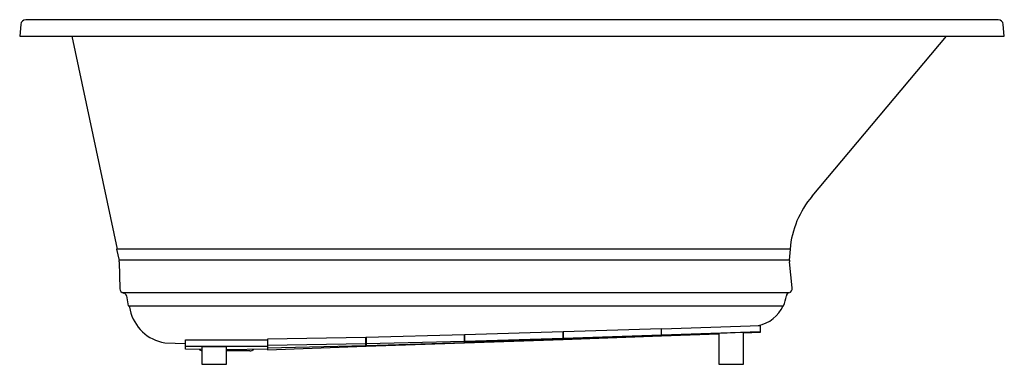
# Model space of a CAD drawing. Extents: x 3110.2 to 3170.2, y 174.7 to 195.7.
import ezdxf

# ---------------------------------------------------------------- set-up
doc = ezdxf.new("R2010")
doc.units = 0
doc.header["$LTSCALE"] = 0.64311
doc.layers.get('0').update_dxf_attribs({"color": 255, "linetype": 'CONTINUOUS'})
doc.layers.get('DEFPOINTS').update_dxf_attribs({"linetype": 'CONTINUOUS'})
doc.styles.get("Standard").update_dxf_attribs({"font": 'txt', "width": 0.8})

msp = doc.modelspace()

# ---------------------------------------------------------------- linework, layer by layer
for p, q in [((3169.84, 195.69), (3110.59, 195.69)), ((3110.276, 195.405), (3110.214, 194.693)), ((3170.216, 194.693), (3170.154, 195.405)), ((3110.214, 194.693), (3170.216, 194.693)), ((3113.391, 194.693), (3116.15, 181.716)), ((3158.498, 184.933), (3166.687, 194.693)), ((3157.19, 181.716), (3116.119, 181.716)), ((3116.119, 181.716), (3116.266, 181.024)), ((3157.13, 181.029), (3157.19, 181.716)), ((3157.13, 181.029), (3116.265, 181.029)), ((3116.277, 180.933), (3116.311, 179.3)), ((3157.289, 179.355), (3157.131, 180.936)), ((3157.091, 179.051), (3116.471, 179.051)), ((3116.727, 178.856), (3116.833, 178.262)), ((3116.833, 178.262), (3156.765, 178.262)), ((3116.884, 178.262), (3116.941, 177.994)), ((3149.335, 176.858), (3155.335, 177.056)), ((3155.335, 177.056), (3155.335, 176.629)), ((3137.32, 176.484), (3131.32, 176.327)), ((3137.32, 176), (3137.32, 176.484)), ((3143.325, 176.665), (3137.325, 176.484)), ((3137.325, 176.484), (3137.325, 176)), ((3143.325, 176.209), (3143.325, 176.665)), ((3143.325, 176.553), (3143.33, 176.553)), ((3149.33, 176.858), (3143.33, 176.665)), ((3143.33, 176.665), (3143.33, 176.209)), ((3143.33, 176.29), (3149.33, 176.482)), ((3149.33, 176.435), (3143.33, 176.23)), ((3143.33, 176.209), (3149.33, 176.419)), ((3149.33, 176.419), (3149.33, 176.858)), ((3149.33, 176.744), (3149.335, 176.744)), ((3149.335, 176.419), (3149.335, 176.858)), ((3149.335, 176.483), (3155.335, 176.681)), ((3149.335, 176.435), (3152.815, 176.555)), ((3152.815, 176.54), (3149.335, 176.419)), ((3154.315, 176.624), (3152.815, 176.573)), ((3152.815, 176.573), (3152.815, 174.692)), ((3155.335, 176.642), (3154.315, 176.607)), ((3155.335, 176.629), (3154.315, 176.593)), ((3154.315, 174.692), (3154.315, 176.624)), ((3119.054, 175.999), (3120.31, 175.956)), ((3120.31, 175.616), (3120.31, 176.177)), ((3120.31, 176.177), (3125.31, 176.177)), ((3125.31, 176.177), (3125.31, 175.616)), ((3125.31, 175.982), (3125.315, 175.982)), ((3131.315, 176.327), (3125.315, 176.228)), ((3125.315, 176.228), (3125.315, 175.58)), ((3125.315, 175.852), (3131.315, 175.951)), ((3125.315, 175.686), (3131.315, 175.836)), ((3131.315, 175.79), (3131.315, 176.327)), ((3131.315, 176.172), (3131.32, 176.173)), ((3131.32, 176.327), (3131.32, 175.79)), ((3131.32, 175.951), (3137.32, 176.108)), ((3131.32, 175.837), (3137.32, 176.029)), ((3131.32, 175.79), (3137.32, 176)), ((3137.32, 176.363), (3137.325, 176.363)), ((3137.325, 176.108), (3143.325, 176.29)), ((3143.325, 176.23), (3137.325, 176.029)), ((3137.325, 176), (3143.325, 176.209)), ((3120.31, 175.8), (3125.31, 175.798)), ((3121.315, 175.594), (3120.31, 175.616)), ((3122.815, 175.755), (3121.315, 175.76)), ((3121.315, 175.76), (3121.315, 174.692)), ((3122.815, 174.692), (3122.815, 175.755)), ((3125.31, 175.616), (3122.815, 175.58)), ((3124.235, 175.512), (3122.815, 175.512)), ((3125.315, 175.58), (3131.315, 175.79)), ((3121.315, 174.692), (3122.815, 174.692)), ((3152.815, 174.692), (3154.315, 174.692))]:
    msp.add_line(p, q)
for centre, radius, start, end in [((3110.603, 195.36), 0.33, 92.30481, 172.19273), ((3169.832, 195.366), 0.324, 6.95649, 88.53911), ((3162.956, 181.192), 5.82, 140, 174.83677), ((3115.792, 180.923), 0.485, 1.19295, 11.99992), ((3157.551, 180.987), 0.423, 174.2503, 186.94444), ((3116.593, 179.306), 0.282, 181.19295, 261.55481), ((3116.52, 178.819), 0.21, 10.11179, 81.55481), ((3154.737, 179.168), 2.221, 335.94394, 352.01137), ((3157.144, 178.851), 0.207, 104.67305, 177.7963), ((3157.006, 179.323), 0.285, 287.39408, 6.34131), ((3154.803, 179.124), 2.113, 281.39461, 335.93241), ((3119.491, 178.579), 2.616, 192.92397, 260.3952), ((3121.395, 175.882), 0.37, 230.23051, 257.51311), ((3124.235, 175.882), 0.37, 270, 311.22913)]:
    msp.add_arc(centre, radius, start, end)

# ---------------------------------------------------------------- texts
at = {"layer": 'DEFPOINTS'}
for tag, p, s in [('MODELNUMBER', (3140.212, 195.686), 'K-1849-GHVB'), ('TRADENAME', (3140.212, 195.684), 'UNDERSCORE'), ('PRODUCT', (3140.212, 195.683), 'BATH')]:
    msp.add_attdef(tag, p, s, height=0.001, dxfattribs=at)

doc.saveas('drawing.dxf')
